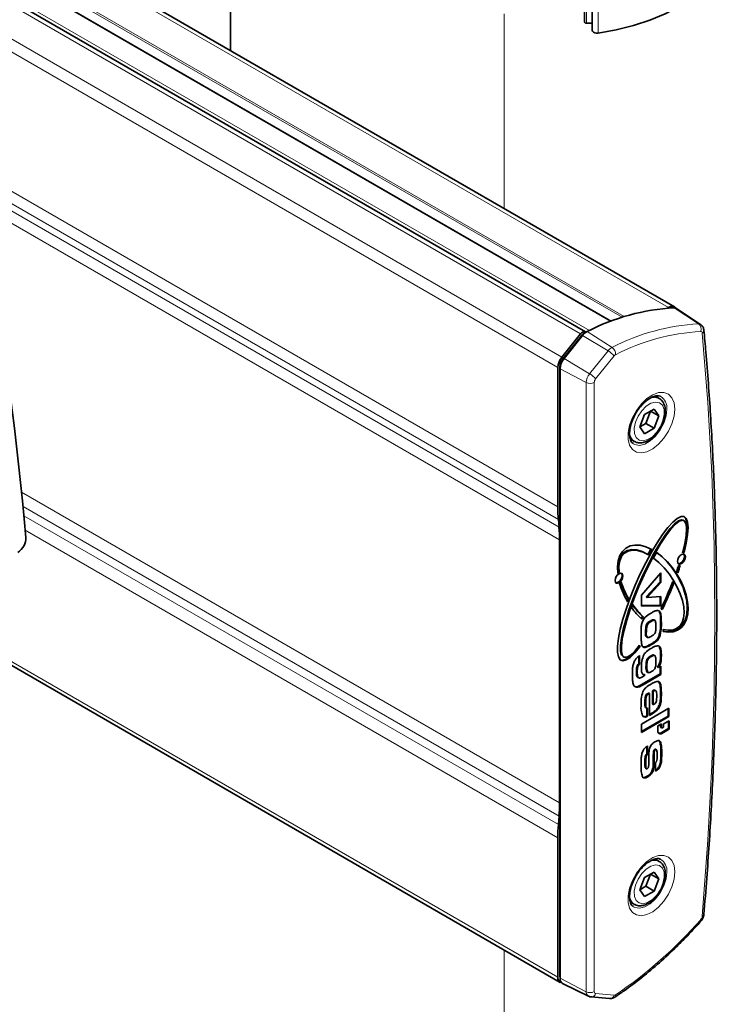
# Model space of a CAD drawing. Units: millimetres. Extents: x 150 to 1997, y 139 to 2800.
# Drawn here: x 877 to 999, y 1591 to 1760 of the extents above; entities that cross this region are included whole.
import ezdxf

# ---------------------------------------------------------------- set-up
doc = ezdxf.new("R2010")
doc.units = ezdxf.units.MM
doc.header["$LTSCALE"] = 10
doc.linetypes.add('SLD-Phantom', pattern=[12.7, 6.35, -1.27, 1.27, -1.27, 1.27, -1.27])
doc.linetypes.add('SLD-Solid', pattern=[0])

msp = doc.modelspace()

# ---------------------------------------------------------------- linework, layer by layer
at = {"color": 7, "linetype": 'SLD-Solid', "lineweight": 35}
for p, q in [((912.88, 2069.97), (912.88, 1755.02)), ((974.98, 2043.58), (974.98, 1758.49)), ((973.7, 2042.29), (973.7, 1759.88)), ((989.12, 1711.01), (845.52, 1793.91)), ((850.67, 1782.19), (978.22, 1708.56)), ((973.84, 1706.73), (851.05, 1777.62)), ((974.99, 1758.45), (975.03, 1758.35)), ((988.12, 1710.91), (987.93, 1710.8)), ((993.61, 1708.01), (989.5, 1710.75)), ((994.18, 1707), (994.18, 1707.03)), ((972.99, 1706.37), (969.81, 1702.41)), ((969.99, 1702.14), (973.15, 1706.07)), ((970.17, 1702.18), (973.33, 1706.11)), ((973.76, 1706.59), (973.97, 1706.69)), ((969.1, 1700.59), (969.1, 1676.67)), ((969.46, 1596.21), (969.46, 1700.77)), ((969.47, 1595.81), (969.47, 1700.38)), ((986.5, 1695.28), (985.8, 1695.69)), ((985.62, 1693.46), (983.99, 1692.53)), ((986.43, 1692.29), (985.62, 1693.46)), ((983.99, 1692.53), (983.17, 1690.42)), ((984.2, 1691.01), (985.02, 1693.11)), ((985.02, 1693.11), (985.01, 1693.11)), ((985.02, 1693.11), (986.43, 1692.29)), ((985.61, 1690.19), (986.43, 1692.29)), ((983.17, 1690.42), (984.2, 1691.01)), ((983.17, 1690.42), (983.98, 1689.25)), ((983.98, 1689.25), (985.61, 1690.19)), ((984.2, 1691.01), (985.61, 1690.19)), ((981.55, 1688.33), (982.25, 1687.92)), ((969.3, 1673.19), (969.19, 1674.5)), ((990.77, 1674.32), (990.59, 1674.42)), ((969.38, 1625.88), (969.38, 1671.02)), ((984.66, 1668.46), (984.48, 1668.57)), ((990.63, 1668.93), (990.77, 1668.84)), ((979.48, 1665.54), (979.62, 1665.46)), ((986.8, 1665.36), (983.46, 1661.53)), ((986.66, 1663.8), (986.66, 1665.2)), ((986.8, 1663.72), (986.8, 1665.36)), ((984.29, 1661.23), (986.66, 1663.8)), ((984.43, 1661.15), (986.8, 1663.72)), ((986.66, 1663.8), (986.8, 1663.72)), ((988.88, 1663.67), (988.8, 1663.8)), ((988.88, 1663.67), (989.02, 1663.59)), ((983.46, 1661.53), (983.46, 1659.66)), ((986.8, 1661.33), (984.43, 1661.15)), ((986.66, 1659.77), (986.66, 1661.32)), ((986.8, 1659.69), (986.8, 1661.33)), ((981.13, 1661.01), (981.28, 1660.93)), ((983.46, 1659.74), (986.66, 1659.77)), ((983.46, 1659.66), (986.8, 1659.69)), ((984.29, 1661.23), (984.43, 1661.15)), ((986.66, 1659.77), (986.8, 1659.69)), ((863.37, 1656.35), (969.52, 1595.07)), ((983.64, 1657.86), (983.79, 1657.78)), ((984.28, 1656.39), (984.42, 1656.31)), ((985.79, 1657.19), (985.61, 1657.29)), ((983.1, 1652.91), (983.14, 1652.88)), ((984.33, 1654.37), (984.51, 1654.27)), ((986.42, 1654.42), (986.56, 1654.34)), ((983.05, 1652.75), (983.19, 1652.67)), ((983.13, 1649.69), (983.13, 1651.16)), ((983.63, 1652.7), (983.95, 1652.64)), ((983.95, 1652.64), (984.09, 1652.56)), ((985.78, 1651.15), (985.6, 1651.26)), ((980.27, 1651.01), (980.45, 1650.91)), ((982.95, 1649.74), (982.99, 1649.77)), ((982.95, 1649.74), (983.09, 1649.66)), ((982.99, 1649.77), (982.99, 1651.04)), ((982.99, 1649.77), (983.13, 1649.69)), ((983.09, 1649.66), (983.13, 1649.69)), ((984.32, 1650.28), (984.46, 1650.2)), ((985.02, 1651.08), (985.16, 1651)), ((983.6, 1646.25), (986.66, 1648.01)), ((983.74, 1646.17), (986.8, 1647.93)), ((984.05, 1647.78), (983.74, 1647.6)), ((983.91, 1647.92), (984.05, 1647.84)), ((984.05, 1647.84), (984.05, 1647.78)), ((984.39, 1648.37), (984.45, 1648.35)), ((984.39, 1648.37), (984.54, 1648.29)), ((984.42, 1648.34), (984.6, 1648.24)), ((986.2, 1649.19), (986.34, 1649.1)), ((986.8, 1649.37), (986.34, 1649.1)), ((986.66, 1648.01), (986.66, 1649.29)), ((986.66, 1648.01), (986.8, 1647.93)), ((986.8, 1647.93), (986.8, 1649.37)), ((982.83, 1647.41), (982.98, 1647.32)), ((986.62, 1646.28), (986.43, 1646.67)), ((986.62, 1646.28), (986.76, 1646.2)), ((982.33, 1645.85), (982.65, 1645.82)), ((982.65, 1645.82), (982.79, 1645.74)), ((984.69, 1644.76), (984.84, 1644.68)), ((984.84, 1644.68), (984.84, 1640.9)), ((985.35, 1645.14), (985.35, 1642.81)), ((985.35, 1645.14), (985.49, 1645.06)), ((985.49, 1645.06), (985.49, 1642.72)), ((985.92, 1645.13), (985.75, 1645.23)), ((984.17, 1644.27), (984.31, 1644.19)), ((985.35, 1642.81), (985.49, 1642.72)), ((986.67, 1643.34), (986.81, 1643.26)), ((988.18, 1642.15), (983.46, 1639.42)), ((984.17, 1642.24), (984.31, 1642.16)), ((984.37, 1640.82), (984.37, 1642.15)), ((984.51, 1640.74), (984.51, 1642.18)), ((988.03, 1640.79), (988.03, 1642.06)), ((988.18, 1640.71), (988.18, 1642.15)), ((983.46, 1638.15), (988.03, 1640.79)), ((983.46, 1637.99), (988.18, 1640.71)), ((983.46, 1639.42), (983.46, 1637.99)), ((984.37, 1640.82), (984.51, 1640.74)), ((986.87, 1639.44), (986.29, 1639.1)), ((986.73, 1638.96), (986.73, 1639.35)), ((986.87, 1638.87), (986.87, 1639.44)), ((988.22, 1639.99), (987.25, 1639.44)), ((987.25, 1639.44), (987.25, 1638.87)), ((988.03, 1640.79), (988.18, 1640.71)), ((988.08, 1638.74), (988.08, 1639.91)), ((988.22, 1638.66), (988.22, 1639.99)), ((986.29, 1639.1), (986.29, 1638.21)), ((986.78, 1638.83), (986.93, 1638.75)), ((986.82, 1637.9), (987.98, 1638.57)), ((986.97, 1637.82), (988.12, 1638.49)), ((987.25, 1638.87), (987.06, 1638.76)), ((986.62, 1636.39), (986.44, 1636.6)), ((986.62, 1636.39), (986.76, 1636.31)), ((984.37, 1634.27), (984.37, 1635.55)), ((984.37, 1634.27), (984.51, 1634.19)), ((984.51, 1634.19), (984.51, 1635.66)), ((985.51, 1634.6), (985.65, 1634.51)), ((985.73, 1635.07), (985.87, 1634.99)), ((986.02, 1634.99), (985.84, 1635.1)), ((985.88, 1632.8), (985.88, 1631.32)), ((984.17, 1631.83), (984.34, 1631.73)), ((985.24, 1631.3), (985.38, 1631.21)), ((986.48, 1632.14), (986.62, 1632.06)), ((984.43, 1630.46), (984.57, 1630.38)), ((969.19, 1622.17), (969.3, 1623.61)), ((969.1, 1619.9), (969.1, 1595.98)), ((986.5, 1615.83), (985.8, 1616.24)), ((985.62, 1614.01), (983.99, 1613.08)), ((986.43, 1612.84), (985.62, 1614.01)), ((983.99, 1613.08), (983.17, 1610.97)), ((984.2, 1611.56), (985.02, 1613.66)), ((985.02, 1613.66), (985.01, 1613.67)), ((985.02, 1613.66), (986.43, 1612.84)), ((985.61, 1610.74), (986.43, 1612.84)), ((983.17, 1610.97), (984.2, 1611.56)), ((983.17, 1610.97), (983.98, 1609.8)), ((983.98, 1609.8), (985.61, 1610.74)), ((984.2, 1611.56), (985.61, 1610.74)), ((981.55, 1608.88), (982.25, 1608.47)), ((969.92, 1594.88), (974.35, 1592.69)), ((974.79, 1592.57), (977.95, 1592.29))]:
    msp.add_line(p, q, dxfattribs=at)
at = {"color": 8, "linetype": 'SLD-Solid', "lineweight": 18}
for p, q in [((974.99, 2043.58), (974.99, 1758.45)), ((975.03, 2043.62), (975.03, 1758.35)), ((976.01, 2044.6), (976.01, 1758)), ((974.01, 2042.6), (974.01, 1759.71)), ((988.12, 1710.91), (844.93, 1793.57)), ((850.24, 1784.55), (980.51, 1709.35)), ((980.15, 1709.23), (850.42, 1784.12)), ((850.66, 1782.27), (978.29, 1708.59)), ((851, 1778.27), (974.52, 1706.97)), ((972.99, 1706.37), (851.13, 1776.72)), ((851.62, 1770.64), (969.81, 1702.41)), ((969.1, 1700.59), (851.8, 1768.31)), ((853.56, 1743.37), (969.1, 1676.67)), ((969.19, 1674.5), (853.69, 1741.18)), ((853.77, 1739.88), (969.3, 1673.19)), ((969.38, 1671.02), (853.91, 1737.68)), ((993.25, 1708.1), (989.07, 1710.86)), ((973.26, 1706.01), (973.15, 1706.07)), ((977.72, 1703.48), (973.33, 1706.11)), ((973.79, 1706.57), (973.76, 1706.59)), ((974.13, 1706.78), (978.4, 1704.04)), ((970.1, 1702.08), (969.99, 1702.14)), ((970.17, 1702.18), (974.56, 1699.55)), ((974.56, 1699.55), (977.72, 1703.48)), ((978.75, 1702.59), (975.59, 1698.66)), ((969.51, 1700.74), (969.46, 1700.77)), ((973.98, 1698.04), (969.47, 1700.38)), ((973.98, 1593.47), (973.98, 1698.04)), ((975.35, 1698.06), (975.35, 1593.49)), ((969.38, 1625.88), (877.02, 1679.2)), ((877.27, 1676.74), (969.3, 1623.61)), ((969.19, 1622.17), (877.42, 1675.15)), ((877.65, 1672.7), (969.1, 1619.9)), ((969.1, 1595.98), (863.37, 1657.02)), ((984.97, 1657.1), (985.11, 1657.02)), ((986.72, 1656.82), (986.87, 1656.74)), ((984.17, 1655.34), (984.31, 1655.26)), ((985.05, 1653.14), (985.19, 1653.06)), ((986.72, 1651.14), (986.87, 1651.05)), ((982.6, 1648.48), (982.74, 1648.4)), ((984.24, 1649.36), (984.38, 1649.28)), ((983.6, 1646.25), (983.74, 1646.17)), ((986.72, 1644.74), (986.87, 1644.65)), ((984.04, 1643.22), (984.18, 1643.14)), ((985.03, 1641.17), (985.17, 1641.09)), ((986.73, 1638.96), (986.87, 1638.87)), ((986.82, 1637.9), (986.97, 1637.82)), ((987.98, 1638.57), (988.12, 1638.49)), ((988.08, 1638.74), (988.22, 1638.66)), ((986.79, 1634.45), (986.93, 1634.37)), ((984.04, 1632.88), (984.18, 1632.8)), ((985.48, 1632.61), (985.62, 1632.53)), ((969.47, 1596.2), (969.46, 1596.21)), ((969.47, 1595.81), (973.98, 1593.47)), ((975.59, 1593.16), (978.75, 1592.87))]:
    msp.add_line(p, q, dxfattribs=at)
at = {"color": 7, "linetype": 'SLD-Phantom', "lineweight": 18}
for p, q in [((959.87, 1727.89), (959.87, 1761.33)), ((959.87, 1571), (959.87, 1600.63))]:
    msp.add_line(p, q, dxfattribs=at)
at = {"color": 7, "linetype": 'SLD-Solid', "lineweight": 35, "flags": 128}
for points in [[(976.01, 1758), (979.11, 1758.55), (982.09, 1759.29), (984.91, 1760.22), (987.54, 1761.31), (989.95, 1762.57), (992.12, 1763.96), (994.01, 1765.49), (995.6, 1767.12), (996.88, 1768.84), (997.83, 1770.63), (998.44, 1772.47), (998.7, 1774.34), (998.71, 1774.8)], [(973.7, 1759.88), (973.7, 1759.86), (973.72, 1759.81), (973.77, 1759.77), (973.84, 1759.73), (973.92, 1759.71), (974.01, 1759.71)], [(974.01, 1759.71), (974.57, 1759.72), (974.98, 1759.74)], [(974.98, 1758.49), (974.98, 1758.49), (974.99, 1758.45)], [(993.61, 1708.01), (993.62, 1708.01), (993.66, 1707.97)], [(973.92, 1706.67), (973.84, 1706.73), (973.7, 1706.78), (973.53, 1706.76), (973.34, 1706.68), (973.16, 1706.55), (972.99, 1706.37)], [(877.76, 1671.46), (877.47, 1674.61), (877.17, 1677.75), (876.84, 1680.88), (876.5, 1684), (876.15, 1687.1), (875.78, 1690.2), (875.39, 1693.28), (874.98, 1696.35)], [(990.77, 1668.84), (991.15, 1670.48), (991.38, 1671.92), (991.46, 1673.12), (991.38, 1674.05), (991.15, 1674.68), (990.77, 1675.01), (990.25, 1675.01), (989.6, 1674.7), (988.85, 1674.08), (988, 1673.16), (987.09, 1671.97), (986.14, 1670.54), (985.16, 1668.91), (984.2, 1667.11), (983.26, 1665.21), (982.38, 1663.23), (981.57, 1661.24), (980.87, 1659.29), (980.28, 1657.42), (979.82, 1655.69), (979.5, 1654.14), (979.34, 1652.81), (979.34, 1651.73), (979.49, 1650.94), (979.79, 1650.44), (980.24, 1650.26), (980.82, 1650.41), (981.51, 1650.86), (982.31, 1651.62), (983.19, 1652.67)], [(990.63, 1668.93), (991.01, 1670.57), (991.24, 1672), (991.32, 1673.2), (991.24, 1674.13), (991.01, 1674.76), (990.73, 1675.04)], [(980.29, 1651), (980.04, 1651.28), (979.87, 1651.93), (979.86, 1652.89), (980.01, 1654.13), (980.32, 1655.62), (980.78, 1657.32), (981.37, 1659.17), (982.08, 1661.12), (982.89, 1663.12), (983.77, 1665.1), (984.7, 1667.02), (985.65, 1668.81), (986.6, 1670.43), (987.51, 1671.82), (988.37, 1672.95), (989.14, 1673.78), (989.8, 1674.3), (990.33, 1674.47), (990.61, 1674.41)], [(983.13, 1652.95), (982.31, 1651.95), (981.59, 1651.26), (980.98, 1650.9), (980.51, 1650.88), (980.18, 1651.2), (980.01, 1651.85), (980, 1652.81), (980.15, 1654.05), (980.46, 1655.54), (980.92, 1657.23), (981.51, 1659.08), (982.22, 1661.04), (983.03, 1663.03), (983.91, 1665.02), (984.84, 1666.94), (985.79, 1668.73), (986.74, 1670.35), (987.65, 1671.74), (988.51, 1672.87), (989.28, 1673.7), (989.94, 1674.22), (990.48, 1674.39), (990.87, 1674.23), (991.12, 1673.73), (991.2, 1672.92), (991.12, 1671.8), (990.88, 1670.42), (990.49, 1668.81)], [(985.24, 1669.39), (984.23, 1669.84), (983.26, 1670.09), (982.34, 1670.14), (981.51, 1669.98), (980.79, 1669.61), (980.2, 1669.05), (979.75, 1668.32), (979.45, 1667.43), (979.33, 1666.4), (979.37, 1665.27)], [(979.48, 1665.54), (979.45, 1666.59), (979.59, 1667.5), (979.91, 1668.26), (980.39, 1668.83), (981.02, 1669.2), (981.78, 1669.35), (982.64, 1669.29), (983.58, 1669.01), (984.56, 1668.52)], [(979.62, 1665.46), (979.59, 1666.5), (979.73, 1667.42), (980.05, 1668.17), (980.53, 1668.75), (981.16, 1669.11), (981.92, 1669.27), (982.78, 1669.21), (983.72, 1668.92), (984.7, 1668.44)], [(987.17, 1655.34), (987.93, 1655.25), (988.77, 1655.32), (989.51, 1655.58), (990.15, 1656.03), (990.66, 1656.65), (991.03, 1657.43), (991.25, 1658.34), (991.32, 1659.37), (991.23, 1660.48), (990.98, 1661.65), (990.59, 1662.85), (990.06, 1664.05), (989.41, 1665.22), (988.65, 1666.31), (987.8, 1667.32), (986.88, 1668.21), (986.06, 1668.86)], [(987.17, 1655.29), (988.07, 1655.17), (988.91, 1655.24), (989.66, 1655.5), (990.29, 1655.95), (990.8, 1656.57), (991.17, 1657.35), (991.39, 1658.26), (991.46, 1659.29), (991.37, 1660.4), (991.13, 1661.57), (990.73, 1662.77), (990.2, 1663.97), (989.55, 1665.13), (988.79, 1666.23), (987.94, 1667.24), (987.02, 1668.13), (986.07, 1668.88)], [(990.94, 1667.79), (990.99, 1668.12), (990.94, 1668.39), (990.79, 1668.56), (990.57, 1668.6), (990.31, 1668.51), (990.05, 1668.3), (989.83, 1668), (989.69, 1667.67), (989.64, 1667.34), (989.69, 1667.07), (989.83, 1666.9), (990.05, 1666.86), (990.31, 1666.95), (990.57, 1667.16), (990.79, 1667.45), (990.94, 1667.79)], [(989.77, 1666.95), (989.91, 1666.94), (990.17, 1667.03), (990.43, 1667.24), (990.65, 1667.53), (990.8, 1667.87), (990.85, 1668.2)], [(990.85, 1668.2), (990.8, 1668.47), (990.71, 1668.59)], [(985.51, 1667.9), (986.46, 1667.12), (987.36, 1666.21), (988.2, 1665.19), (988.96, 1664.08), (989.6, 1662.93), (990.12, 1661.76), (990.5, 1660.61), (990.73, 1659.51), (990.79, 1658.5), (990.7, 1657.6), (990.45, 1656.83), (990.04, 1656.22), (989.5, 1655.79), (988.83, 1655.55), (988.06, 1655.51), (987.2, 1655.66)], [(980.22, 1664.5), (980.27, 1664.83), (980.22, 1665.1), (980.08, 1665.27), (979.86, 1665.31), (979.6, 1665.22), (979.34, 1665.01), (979.12, 1664.72), (978.97, 1664.38), (978.92, 1664.05), (978.97, 1663.78), (979.12, 1663.61), (979.34, 1663.57), (979.6, 1663.66), (979.86, 1663.87), (980.08, 1664.16), (980.22, 1664.5)], [(979.06, 1663.66), (979.2, 1663.65), (979.46, 1663.74), (979.72, 1663.95), (979.94, 1664.25), (980.08, 1664.58), (980.13, 1664.91)], [(980.13, 1664.91), (980.08, 1665.18), (980, 1665.3)], [(989.5, 1665.68), (989.6, 1665.53), (989.69, 1665.39)], [(989.02, 1663.59), (988.93, 1663.74), (988.84, 1663.9)], [(980.94, 1660.5), (981.04, 1660.75), (981.13, 1661.01)], [(981.09, 1660.42), (981.18, 1660.67), (981.28, 1660.93)], [(981.94, 1659.91), (981.85, 1659.65), (981.76, 1659.4)], [(979.78, 1650.43), (980.09, 1650.35), (980.67, 1650.49), (981.37, 1650.94), (982.17, 1651.71), (983.05, 1652.75)], [(986.73, 1638.96), (986.73, 1638.91), (986.74, 1638.88), (986.76, 1638.85), (986.78, 1638.83), (986.78, 1638.83)], [(969.47, 1595.99), (969.46, 1596.05), (969.46, 1596.21)], [(974.35, 1592.69), (974.32, 1592.71), (974.24, 1592.77)], [(974.79, 1592.57), (974.85, 1592.57), (974.96, 1592.58)], [(977.95, 1592.29), (978.02, 1592.28), (978.12, 1592.3)]]:
    msp.add_lwpolyline(points, dxfattribs=at)
at = {"color": 8, "linetype": 'SLD-Solid', "lineweight": 18, "flags": 128}
for points in [[(993.89, 1606.42), (994.85, 1619.46), (995.53, 1632.36), (995.95, 1645.13), (996.08, 1657.74), (995.95, 1670.19), (995.53, 1682.48), (994.85, 1694.6), (993.89, 1706.53)], [(989.06, 1694.56), (989.18, 1693.48), (989.06, 1692.25), (988.68, 1690.95), (988.09, 1689.66), (987.31, 1688.47), (986.4, 1687.45), (985.41, 1686.66), (984.4, 1686.15), (983.44, 1685.95), (982.58, 1686.09), (981.89, 1686.54), (981.41, 1687.28), (981.15, 1688.26), (981.15, 1689.43), (981.41, 1690.7), (981.89, 1692.01), (982.58, 1693.26), (983.44, 1694.37), (984.4, 1695.29), (985.41, 1695.94), (986.4, 1696.3), (987.31, 1696.33), (988.09, 1696.04), (988.68, 1695.43), (989.06, 1694.56)], [(982.06, 1687.51), (982.31, 1687.38), (983.1, 1687.25), (984.01, 1687.47), (984.96, 1688.01), (985.86, 1688.85), (986.66, 1689.9), (987.28, 1691.08), (987.67, 1692.3), (987.81, 1693.46)], [(985.33, 1688.74), (986.08, 1689.51), (986.71, 1690.46), (987.15, 1691.49), (987.37, 1692.52), (987.33, 1693.43), (987.04, 1694.13), (986.53, 1694.57), (985.86, 1694.69), (985.08, 1694.48), (984.27, 1693.97), (983.52, 1693.2), (982.89, 1692.26), (982.45, 1691.22), (982.23, 1690.2), (982.27, 1689.29), (982.56, 1688.58), (983.07, 1688.15), (983.74, 1688.03), (984.52, 1688.23), (985.33, 1688.74)], [(989.06, 1615.12), (989.18, 1614.03), (989.06, 1612.8), (988.68, 1611.5), (988.09, 1610.21), (987.31, 1609.02), (986.4, 1608), (985.41, 1607.21), (984.4, 1606.7), (983.44, 1606.5), (982.58, 1606.64), (981.89, 1607.09), (981.41, 1607.83), (981.15, 1608.81), (981.15, 1609.98), (981.41, 1611.25), (981.89, 1612.56), (982.58, 1613.81), (983.44, 1614.92), (984.4, 1615.84), (985.41, 1616.49), (986.4, 1616.85), (987.31, 1616.88), (988.09, 1616.59), (988.68, 1615.98), (989.06, 1615.12)], [(982.06, 1608.06), (982.31, 1607.93), (983.1, 1607.8), (984.01, 1608.02), (984.96, 1608.57), (985.86, 1609.4), (986.66, 1610.45), (987.28, 1611.63), (987.67, 1612.85), (987.81, 1614.01)], [(985.33, 1609.3), (986.08, 1610.06), (986.71, 1611.01), (987.15, 1612.04), (987.37, 1613.07), (987.33, 1613.98), (987.04, 1614.68), (986.53, 1615.12), (985.86, 1615.24), (985.08, 1615.03), (984.27, 1614.52), (983.52, 1613.76), (982.89, 1612.81), (982.45, 1611.77), (982.23, 1610.75), (982.27, 1609.84), (982.56, 1609.14), (983.07, 1608.7), (983.74, 1608.58), (984.52, 1608.78), (985.33, 1609.3)], [(993.66, 1605.57), (993.67, 1605.59), (993.68, 1605.65), (993.67, 1605.73), (993.62, 1605.83)]]:
    msp.add_lwpolyline(points, dxfattribs=at)
at = {"color": 7, "linetype": 'SLD-Solid', "lineweight": 35}
for centre, radius, start, end in [((975.77, 1758.89), 0.918, 216.0425, 284.6883), ((991.15, 1673.89), 37.03, 93.2187, 117.3503), ((988.68, 1710.22), 0.889, 43.5813, 128.9122), ((989.11, 1710.15), 0.717, 57.0468, 93.0148), ((974.63, 1704.93), 1.87, 117.7866, 142.3551), ((975.28, 1704.61), 2.46, 117.7773, 142.3583), ((972.17, 1700.45), 3.07, 140.2282, 177.3601), ((971.76, 1700.67), 2.3, 140.2271, 177.3609), ((972.5, 1700.24), 3.03, 140.2283, 177.3605), ((995.48, 1676.64), 26.38, 179.9452, 184.6581), ((943, 1671.04), 26.38, 359.9453, 4.6577), ((874.74, 1671.41), 3.02, 302.2669, 0.9606), ((1028.73, 1644.54), 50.26, 150.2608, 151.5041), ((1028.77, 1644.52), 50.14, 150.2608, 151.5071), ((1023.45, 1647.21), 43.21, 149.8989, 151.3886), ((990.7, 1668.23), 0.616, 83.5223, 109.5558), ((990.56, 1668.41), 0.521, 82.4827, 93.7931), ((940.38, 1683.04), 52.1, 340.5288, 341.621), ((942.9, 1682), 49.5, 340.4849, 342.0147), ((942.92, 1681.96), 49.62, 340.4874, 342.0134), ((989.93, 1667.19), 0.588, 259.8608, 288.7585), ((980.05, 1664.49), 1.19, 118.595, 126.185), ((980.29, 1664.26), 1.37, 119.0988, 132.3706), ((978.72, 1664.85), 1.67, 306.7381, 319.4153), ((992.48, 1667.3), 13.32, 196.5266, 211.139), ((992.62, 1667.94), 13.41, 198.5313, 211.1103), ((992.67, 1667.81), 13.31, 197.6785, 211.1351), ((928.88, 1687.34), 64.38, 334.1364, 338.6478), ((933.02, 1685.67), 60.04, 333.7696, 338.5051), ((933.15, 1685.6), 60.05, 333.7701, 338.5043), ((993.56, 1668.31), 14.41, 216.0552, 226.5095), ((993.73, 1668.26), 14.44, 215.303, 226.505), ((992.63, 1667.2), 13.39, 215.6693, 227.0586), ((986.45, 1658.67), 0.68, 34.071, 58.1477), ((986.05, 1655.83), 3.15, 139.9134, 147.6757), ((986.2, 1655.75), 3.15, 139.9172, 148.3638), ((970.33, 1657.14), 16.94, 353.7485, 355.0138), ((984.09, 1653.09), 1.09, 194.3717, 197.936), ((994.91, 1655.16), 11.99, 190.6082, 190.9333), ((984.32, 1653.03), 1.19, 187.1755, 197.7284), ((986.7, 1638.14), 0.417, 170.7871, 309.202), ((986.53, 1638.33), 0.516, 257.7647, 304.4953), ((986.99, 1638.85), 0.119, 170.7778, 309.2155), ((987.87, 1638.75), 0.21, 302.6, 357.4067), ((988.01, 1638.66), 0.21, 302.6127, 357.3864), ((939.16, 1625.91), 30.22, 355.6483, 359.9526), ((999.32, 1619.88), 30.22, 175.648, 179.9526), ((969.98, 1595.84), 0.885, 170.8882, 257.0082), ((970.39, 1595.68), 0.93, 172.2959, 239.2663)]:
    msp.add_arc(centre, radius, start, end, dxfattribs=at)
at = {"color": 8, "linetype": 'SLD-Solid', "lineweight": 18}
for centre, radius, start, end in [((995.32, 1671.33), 36.84, 93.2177, 117.3509), ((992.54, 1707.2), 1.16, 340.1181, 51.6139), ((993.29, 1707.5), 0.601, 57.0342, 93.0402), ((993.61, 1707.02), 0.566, 299.105, 358.0728), ((995.66, 1670.64), 36.22, 93.2176, 117.3511), ((993.62, 1706.54), 0.266, 357.3206, 89.6291), ((979.36, 1702.22), 2.07, 117.7828, 142.3548), ((977.56, 1702.85), 1.46, 358.4944, 54.8232), ((975.78, 1700.2), 3.81, 38.7577, 59.2582), ((979.4, 1702.09), 0.82, 117.7788, 142.3521), ((976.52, 1697.92), 2.54, 140.227, 177.361), ((972.62, 1696.27), 3.81, 38.7583, 59.2572), ((976.36, 1698.01), 1.01, 140.2307, 177.357), ((974.64, 1699.43), 1.55, 244.4613, 297.2706), ((985.64, 1693.44), 2.03, 65.3957, 117.9741), ((985.53, 1693.72), 2.29, 353.5146, 57.9805), ((983.31, 1689.52), 1.91, 184.883, 236.5592), ((985.64, 1613.99), 2.03, 65.3957, 117.9741), ((985.53, 1614.27), 2.29, 353.5156, 57.9794), ((983.31, 1610.07), 1.91, 184.883, 236.5592), ((936.17, 1656.3), 76.48, 304.0761, 318.7032), ((992.84, 1606.54), 1.05, 317.8988, 353.3985), ((993.75, 1606.83), 0.432, 288.0597, 348.5719), ((974.86, 1593.4), 0.881, 175.3175, 225.3483), ((974.64, 1594.86), 1.55, 244.4696, 297.2623), ((974.76, 1593.42), 0.87, 283.3468, 342.1807), ((975.64, 1593.44), 0.289, 170.7443, 259.4579), ((977.92, 1593.14), 0.87, 283.567, 342.18), ((978.76, 1593.3), 0.429, 268.3666, 306.4397), ((978.57, 1592.88), 0.452, 310.0138, 10.1029)]:
    msp.add_arc(centre, radius, start, end, dxfattribs=at)
at = {"color": 7, "linetype": 'SLD-Solid', "lineweight": 35}
for points, knots in [([(994.18, 1707), (994.17, 1707.09), (994.14, 1707.28), (994.04, 1707.54), (993.88, 1707.78), (993.73, 1707.91), (993.66, 1707.97)], [0, 0, 0, 0, 0.243262, 0.493778, 0.74692, 1, 1, 1, 1]), ([(994.18, 1606.74), (994.34, 1608.81), (994.83, 1614.79), (995.46, 1624.63), (996, 1636.25), (996.32, 1647.74), (996.41, 1659.12), (996.28, 1670.36), (995.93, 1681.47), (995.35, 1692.44), (994.73, 1700.94), (994.29, 1705.78), (994.18, 1707.03)], [0, 0, 0, 0, 0.062068, 0.179067, 0.29484, 0.409363, 0.522622, 0.634599, 0.745282, 0.854659, 0.962722, 1, 1, 1, 1]), ([(982.07, 1687.54), (981.99, 1687.59), (981.77, 1687.73), (981.56, 1688.18), (981.4, 1688.85), (981.41, 1689.74), (981.61, 1690.76), (981.99, 1691.84), (982.55, 1692.91), (983.24, 1693.88), (984.01, 1694.69), (984.8, 1695.29), (985.54, 1695.66), (986.15, 1695.78), (986.57, 1695.77), (986.71, 1695.66), (986.74, 1695.64)], [0, 0, 0, 0, 0.023679, 0.069389, 0.129702, 0.210888, 0.305478, 0.410033, 0.519693, 0.628704, 0.731057, 0.82133, 0.89536, 0.951364, 0.992048, 1, 1, 1, 1]), ([(982.27, 1687.94), (982.32, 1687.9), (982.56, 1687.72), (983.16, 1687.64), (983.97, 1687.74), (984.81, 1688.14), (985.54, 1688.71), (986.09, 1689.32), (986.6, 1690.01), (987.07, 1690.86), (987.44, 1691.91), (987.59, 1692.96), (987.51, 1693.93), (987.17, 1694.69), (986.8, 1695.15), (986.52, 1695.25), (986.48, 1695.27)], [0, 0, 0, 0, 0.014409, 0.083112, 0.154626, 0.236504, 0.330574, 0.403445, 0.458165, 0.562491, 0.664486, 0.76046, 0.849091, 0.921052, 0.986849, 1, 1, 1, 1]), ([(985.24, 1658.53), (984.93, 1658.35), (984.48, 1658.09), (983.97, 1657.63), (983.81, 1657.35), (983.72, 1657.21)], [0, 0, 0, 0, 0.527051, 0.75516, 1, 1, 1, 1]), ([(986.25, 1658.93), (986.06, 1658.89), (985.7, 1658.81), (985.39, 1658.62), (985.24, 1658.53)], [0, 0, 0, 0, 0.527733, 1, 1, 1, 1]), ([(986.87, 1656.74), (986.86, 1657.23), (986.85, 1657.88), (986.7, 1658.76), (986.39, 1658.88), (986.25, 1658.93)], [0, 0, 0, 0, 0.616365, 0.8255307, 1, 1, 1, 1]), ([(986.72, 1656.82), (986.75, 1657.33), (986.78, 1658.02), (986.54, 1658.65), (986.48, 1658.81)], [0, 0, 0, 0, 0.746636, 1, 1, 1, 1]), ([(983.72, 1657.21), (983.63, 1656.97), (983.45, 1656.51), (983.4, 1655.66), (983.4, 1655.08), (983.39, 1654.73)], [0, 0, 0, 0, 0.305644, 0.583214, 1, 1, 1, 1]), ([(984.28, 1656.39), (984.24, 1656.19), (984.17, 1655.85), (984.17, 1655.49), (984.17, 1655.34)], [0, 0, 0, 0, 0.576896, 1, 1, 1, 1]), ([(984.97, 1657.1), (984.81, 1657.01), (984.59, 1656.88), (984.37, 1656.62), (984.31, 1656.47), (984.28, 1656.39)], [0, 0, 0, 0, 0.526396, 0.760888, 1, 1, 1, 1]), ([(984.42, 1656.31), (984.38, 1656.11), (984.31, 1655.76), (984.31, 1655.41), (984.31, 1655.26)], [0, 0, 0, 0, 0.576897, 1, 1, 1, 1]), ([(985.11, 1657.02), (984.95, 1656.93), (984.73, 1656.8), (984.51, 1656.54), (984.45, 1656.39), (984.42, 1656.31)], [0, 0, 0, 0, 0.5263606, 0.7608466, 1, 1, 1, 1]), ([(985.62, 1657.26), (985.6, 1657.28), (985.52, 1657.35), (985.26, 1657.25), (985.08, 1657.16), (984.97, 1657.1)], [0, 0, 0, 0, 0.104712, 0.418925, 1, 1, 1, 1]), ([(985.85, 1657.11), (985.8, 1657.16), (985.7, 1657.27), (985.4, 1657.18), (985.22, 1657.08), (985.11, 1657.02)], [0, 0, 0, 0, 0.232288, 0.501726, 1, 1, 1, 1]), ([(985.95, 1656.2), (985.95, 1656.38), (985.95, 1656.69), (985.88, 1656.99), (985.85, 1657.11)], [0, 0, 0, 0, 0.583786, 1, 1, 1, 1]), ([(985.85, 1655.2), (985.88, 1655.39), (985.95, 1655.72), (985.95, 1656.06), (985.95, 1656.2)], [0, 0, 0, 0, 0.576616, 1, 1, 1, 1]), ([(986.42, 1654.42), (986.54, 1654.88), (986.74, 1655.67), (986.73, 1656.48), (986.72, 1656.82)], [0, 0, 0, 0, 0.580812, 1, 1, 1, 1]), ([(986.56, 1654.34), (986.68, 1654.8), (986.88, 1655.59), (986.87, 1656.4), (986.87, 1656.74)], [0, 0, 0, 0, 0.5807872, 1, 1, 1, 1]), ([(983.39, 1654.73), (983.39, 1654.41), (983.39, 1653.85), (983.47, 1653.29), (983.5, 1653.06)], [0, 0, 0, 0, 0.573028, 1, 1, 1, 1]), ([(984.17, 1655.34), (984.12, 1655), (984.06, 1654.62), (984.33, 1654.4), (984.36, 1654.38)], [0, 0, 0, 0, 0.884315, 1, 1, 1, 1]), ([(984.31, 1655.26), (984.27, 1654.94), (984.23, 1654.57), (984.53, 1654.22), (984.83, 1654.29), (985.01, 1654.39), (985.14, 1654.46)], [0, 0, 0, 0, 0.523984, 0.623323, 0.734701, 1, 1, 1, 1]), ([(985.14, 1654.46), (985.3, 1654.56), (985.53, 1654.69), (985.76, 1654.97), (985.82, 1655.12), (985.85, 1655.2)], [0, 0, 0, 0, 0.527569, 0.762306, 1, 1, 1, 1]), ([(983.5, 1653.06), (983.56, 1652.88), (983.65, 1652.58), (983.96, 1652.56), (984.09, 1652.56)], [0, 0, 0, 0, 0.574968, 1, 1, 1, 1]), ([(983.95, 1652.64), (984.16, 1652.71), (984.54, 1652.83), (984.89, 1653.04), (985.05, 1653.14)], [0, 0, 0, 0, 0.537784, 1, 1, 1, 1]), ([(984.09, 1652.56), (984.3, 1652.63), (984.68, 1652.75), (985.03, 1652.96), (985.19, 1653.06)], [0, 0, 0, 0, 0.53781, 1, 1, 1, 1]), ([(985.05, 1653.14), (985.34, 1653.31), (985.76, 1653.55), (986.21, 1654.01), (986.35, 1654.28), (986.42, 1654.42)], [0, 0, 0, 0, 0.526163, 0.757327, 1, 1, 1, 1]), ([(985.19, 1653.06), (985.48, 1653.23), (985.9, 1653.47), (986.35, 1653.93), (986.49, 1654.2), (986.56, 1654.34)], [0, 0, 0, 0, 0.526143, 0.757306, 1, 1, 1, 1]), ([(986.3, 1652.86), (986.1, 1652.83), (985.71, 1652.76), (985.37, 1652.55), (985.21, 1652.46)], [0, 0, 0, 0, 0.526378, 1, 1, 1, 1]), ([(986.87, 1651.05), (986.87, 1651.46), (986.87, 1652.01), (986.67, 1652.71), (986.42, 1652.82), (986.3, 1652.86)], [0, 0, 0, 0, 0.617303, 0.822317, 1, 1, 1, 1]), ([(983.13, 1651.16), (982.95, 1651.03), (982.6, 1650.77), (982.37, 1650.41), (982.27, 1650.24)], [0, 0, 0, 0, 0.538076, 1, 1, 1, 1]), ([(985.21, 1652.46), (984.9, 1652.28), (984.45, 1652.01), (983.97, 1651.52), (983.82, 1651.23), (983.74, 1651.09)], [0, 0, 0, 0, 0.5263686, 0.757454, 1, 1, 1, 1]), ([(985.61, 1651.23), (985.59, 1651.25), (985.5, 1651.3), (985.28, 1651.21), (985.12, 1651.13), (985.02, 1651.08)], [0, 0, 0, 0, 0.137683, 0.443648, 1, 1, 1, 1]), ([(985.82, 1651.11), (985.77, 1651.14), (985.67, 1651.22), (985.42, 1651.14), (985.26, 1651.05), (985.16, 1651)], [0, 0, 0, 0, 0.230063, 0.503234, 1, 1, 1, 1]), ([(986.2, 1649.19), (986.32, 1649.36), (986.55, 1649.7), (986.72, 1650.38), (986.72, 1650.86), (986.72, 1651.14)], [0, 0, 0, 0, 0.305854, 0.59285, 1, 1, 1, 1]), ([(986.72, 1651.14), (986.74, 1651.56), (986.77, 1652.13), (986.53, 1652.64), (986.47, 1652.77)], [0, 0, 0, 0, 0.750657, 1, 1, 1, 1]), ([(982.27, 1650.24), (982.17, 1650.02), (981.98, 1649.59), (981.9, 1648.8), (981.89, 1648.26), (981.89, 1647.93)], [0, 0, 0, 0, 0.30631, 0.585979, 1, 1, 1, 1]), ([(982.6, 1648.48), (982.6, 1648.69), (982.6, 1648.96), (982.66, 1649.29), (982.72, 1649.46), (982.82, 1649.61), (982.91, 1649.7), (982.95, 1649.74)], [0, 0, 0, 0, 0.468511, 0.594445, 0.729635, 0.868338, 1, 1, 1, 1]), ([(982.74, 1648.4), (982.74, 1648.61), (982.74, 1648.88), (982.8, 1649.2), (982.86, 1649.38), (982.96, 1649.53), (983.05, 1649.62), (983.09, 1649.66)], [0, 0, 0, 0, 0.468487, 0.59447, 0.729629, 0.868332, 1, 1, 1, 1]), ([(983.74, 1651.09), (983.64, 1650.71), (983.45, 1650.06), (983.46, 1649.38), (983.46, 1649.1)], [0, 0, 0, 0, 0.582425, 1, 1, 1, 1]), ([(984.32, 1650.28), (984.29, 1650.11), (984.24, 1649.8), (984.24, 1649.49), (984.24, 1649.36)], [0, 0, 0, 0, 0.574144, 1, 1, 1, 1]), ([(985.02, 1651.08), (984.85, 1650.98), (984.61, 1650.83), (984.39, 1650.53), (984.34, 1650.37), (984.32, 1650.28)], [0, 0, 0, 0, 0.529508, 0.766377, 1, 1, 1, 1]), ([(984.46, 1650.2), (984.43, 1650.03), (984.38, 1649.72), (984.38, 1649.41), (984.38, 1649.28)], [0, 0, 0, 0, 0.574172, 1, 1, 1, 1]), ([(985.16, 1651), (984.99, 1650.9), (984.75, 1650.75), (984.53, 1650.45), (984.48, 1650.28), (984.46, 1650.2)], [0, 0, 0, 0, 0.52954, 0.766419, 1, 1, 1, 1]), ([(985.95, 1650.11), (985.95, 1650.31), (985.96, 1650.65), (985.86, 1650.98), (985.82, 1651.11)], [0, 0, 0, 0, 0.589568, 1, 1, 1, 1]), ([(985.83, 1649.1), (985.88, 1649.29), (985.95, 1649.62), (985.95, 1649.97), (985.95, 1650.11)], [0, 0, 0, 0, 0.578015, 1, 1, 1, 1]), ([(986.34, 1649.1), (986.46, 1649.28), (986.7, 1649.62), (986.86, 1650.3), (986.86, 1650.77), (986.87, 1651.05)], [0, 0, 0, 0, 0.305857, 0.592852, 1, 1, 1, 1]), ([(981.89, 1647.93), (981.89, 1647.58), (981.88, 1646.98), (982.01, 1646.39), (982.07, 1646.15)], [0, 0, 0, 0, 0.580683, 1, 1, 1, 1]), ([(982.83, 1647.41), (982.77, 1647.47), (982.63, 1647.61), (982.61, 1648.01), (982.6, 1648.3), (982.6, 1648.48)], [0, 0, 0, 0, 0.229487, 0.514885, 1, 1, 1, 1]), ([(982.98, 1647.32), (982.91, 1647.39), (982.77, 1647.53), (982.75, 1647.93), (982.74, 1648.22), (982.74, 1648.4)], [0, 0, 0, 0, 0.229469, 0.514906, 1, 1, 1, 1]), ([(983.46, 1649.1), (983.44, 1648.76), (983.41, 1648.33), (983.75, 1647.88), (983.95, 1647.85), (984.05, 1647.84)], [0, 0, 0, 0, 0.62036, 0.811168, 1, 1, 1, 1]), ([(983.62, 1648), (983.62, 1648), (983.69, 1647.92), (983.8, 1647.92), (983.91, 1647.92)], [0, 0, 0, 0, 0.021939, 1, 1, 1, 1]), ([(984.24, 1649.36), (984.23, 1649.16), (984.22, 1648.81), (984.34, 1648.5), (984.39, 1648.37)], [0, 0, 0, 0, 0.596184, 1, 1, 1, 1]), ([(984.38, 1649.28), (984.37, 1649.07), (984.36, 1648.73), (984.49, 1648.41), (984.54, 1648.29)], [0, 0, 0, 0, 0.5961838, 1, 1, 1, 1]), ([(984.54, 1648.29), (984.58, 1648.26), (984.69, 1648.2), (984.92, 1648.29), (985.07, 1648.37), (985.16, 1648.42)], [0, 0, 0, 0, 0.228596, 0.505795, 1, 1, 1, 1]), ([(985.16, 1648.42), (985.31, 1648.51), (985.52, 1648.64), (985.74, 1648.88), (985.8, 1649.03), (985.83, 1649.1)], [0, 0, 0, 0, 0.5275158, 0.7604628, 1, 1, 1, 1]), ([(982.07, 1646.15), (982.16, 1645.99), (982.33, 1645.72), (982.65, 1645.73), (982.79, 1645.74)], [0, 0, 0, 0, 0.553038, 1, 1, 1, 1]), ([(982.65, 1645.82), (982.75, 1645.84), (982.94, 1645.88), (983.18, 1646.01), (983.39, 1646.13), (983.53, 1646.21), (983.6, 1646.25)], [0, 0, 0, 0, 0.312999, 0.536664, 0.767097, 1, 1, 1, 1]), ([(982.79, 1645.74), (982.89, 1645.76), (983.08, 1645.8), (983.32, 1645.93), (983.53, 1646.04), (983.67, 1646.13), (983.74, 1646.17)], [0, 0, 0, 0, 0.313017, 0.53666, 0.76711, 1, 1, 1, 1]), ([(983.74, 1647.6), (983.6, 1647.52), (983.4, 1647.41), (983.14, 1647.3), (983.03, 1647.32), (982.98, 1647.32)], [0, 0, 0, 0, 0.603914, 0.818418, 1, 1, 1, 1]), ([(985.11, 1646.28), (984.82, 1646.1), (984.39, 1645.85), (983.93, 1645.39), (983.78, 1645.12), (983.7, 1644.98)], [0, 0, 0, 0, 0.526866, 0.7570768, 1, 1, 1, 1]), ([(986.25, 1646.74), (986.04, 1646.69), (985.63, 1646.59), (985.28, 1646.38), (985.11, 1646.28)], [0, 0, 0, 0, 0.529571, 1, 1, 1, 1]), ([(986.76, 1646.2), (986.72, 1646.37), (986.64, 1646.65), (986.36, 1646.71), (986.25, 1646.74)], [0, 0, 0, 0, 0.586575, 1, 1, 1, 1]), ([(986.72, 1644.74), (986.72, 1645.03), (986.73, 1645.55), (986.65, 1646.07), (986.62, 1646.28)], [0, 0, 0, 0, 0.573364, 1, 1, 1, 1]), ([(986.87, 1644.65), (986.87, 1644.95), (986.87, 1645.47), (986.79, 1645.98), (986.76, 1646.2)], [0, 0, 0, 0, 0.573343, 1, 1, 1, 1]), ([(983.7, 1644.98), (983.59, 1644.56), (983.39, 1643.85), (983.39, 1643.11), (983.39, 1642.8)], [0, 0, 0, 0, 0.582227, 1, 1, 1, 1]), ([(984.17, 1644.27), (984.21, 1644.34), (984.27, 1644.47), (984.46, 1644.63), (984.61, 1644.71), (984.69, 1644.76)], [0, 0, 0, 0, 0.307936, 0.591445, 1, 1, 1, 1]), ([(984.31, 1644.19), (984.35, 1644.26), (984.42, 1644.39), (984.61, 1644.54), (984.75, 1644.63), (984.84, 1644.68)], [0, 0, 0, 0, 0.307895, 0.591421, 1, 1, 1, 1]), ([(985.76, 1645.21), (985.73, 1645.22), (985.61, 1645.29), (985.46, 1645.21), (985.35, 1645.14)], [0, 0, 0, 0, 0.189007, 1, 1, 1, 1]), ([(986.08, 1644.18), (986.08, 1644.44), (986.08, 1644.74), (985.98, 1645.11), (985.76, 1645.21), (985.6, 1645.12), (985.49, 1645.06)], [0, 0, 0, 0, 0.539857, 0.653755, 0.753175, 1, 1, 1, 1]), ([(986.67, 1643.34), (986.69, 1643.61), (986.72, 1644.07), (986.72, 1644.53), (986.72, 1644.74)], [0, 0, 0, 0, 0.567334, 1, 1, 1, 1]), ([(986.81, 1643.26), (986.83, 1643.52), (986.87, 1643.99), (986.87, 1644.45), (986.87, 1644.65)], [0, 0, 0, 0, 0.567334, 1, 1, 1, 1]), ([(983.39, 1642.8), (983.37, 1642.35), (983.33, 1641.61), (983.63, 1640.95), (983.75, 1640.69)], [0, 0, 0, 0, 0.604115, 1, 1, 1, 1]), ([(984.04, 1643.22), (984.04, 1643.41), (984.04, 1643.77), (984.13, 1644.11), (984.17, 1644.27)], [0, 0, 0, 0, 0.53819, 1, 1, 1, 1]), ([(984.17, 1642.24), (984.13, 1642.32), (984.05, 1642.48), (984.05, 1642.82), (984.04, 1643.07), (984.04, 1643.22)], [0, 0, 0, 0, 0.243778, 0.53018, 1, 1, 1, 1]), ([(984.18, 1643.14), (984.18, 1643.33), (984.18, 1643.69), (984.27, 1644.03), (984.31, 1644.19)], [0, 0, 0, 0, 0.538163, 1, 1, 1, 1]), ([(984.31, 1642.16), (984.27, 1642.24), (984.19, 1642.4), (984.19, 1642.74), (984.18, 1642.99), (984.18, 1643.14)], [0, 0, 0, 0, 0.243834, 0.530238, 1, 1, 1, 1]), ([(985.03, 1641.17), (985.24, 1641.3), (985.68, 1641.57), (986.23, 1642.07), (986.55, 1642.71), (986.63, 1643.14), (986.67, 1643.34)], [0, 0, 0, 0, 0.257859, 0.541237, 0.7786, 1, 1, 1, 1]), ([(985.17, 1641.09), (985.38, 1641.22), (985.82, 1641.49), (986.37, 1641.99), (986.69, 1642.63), (986.77, 1643.06), (986.81, 1643.26)], [0, 0, 0, 0, 0.257873, 0.541237, 0.778619, 1, 1, 1, 1]), ([(985.49, 1642.72), (985.58, 1642.77), (985.74, 1642.87), (985.85, 1643.01), (985.91, 1643.08)], [0, 0, 0, 0, 0.531957, 1, 1, 1, 1]), ([(985.91, 1643.08), (985.95, 1643.19), (986.03, 1643.39), (986.07, 1643.77), (986.08, 1644.03), (986.08, 1644.18)], [0, 0, 0, 0, 0.30349, 0.583607, 1, 1, 1, 1]), ([(984.51, 1642.18), (984.47, 1642.16), (984.4, 1642.14), (984.34, 1642.16), (984.31, 1642.16)], [0, 0, 0, 0, 0.599689, 1, 1, 1, 1]), ([(984.84, 1641.06), (984.85, 1641.07), (984.92, 1641.11), (984.98, 1641.15), (985.03, 1641.17)], [0, 0, 0, 0, 0.244171, 1, 1, 1, 1]), ([(984.84, 1640.9), (984.9, 1640.94), (985.01, 1641), (985.12, 1641.06), (985.17, 1641.09)], [0, 0, 0, 0, 0.559308, 1, 1, 1, 1]), ([(983.75, 1640.69), (983.88, 1640.64), (984.14, 1640.56), (984.39, 1640.68), (984.51, 1640.74)], [0, 0, 0, 0, 0.50818, 1, 1, 1, 1]), ([(983.99, 1640.7), (983.99, 1640.7), (984.12, 1640.67), (984.25, 1640.75), (984.37, 1640.82)], [0, 0, 0, 0, 0.030413, 1, 1, 1, 1]), ([(985.77, 1636.37), (985.65, 1636.29), (985.41, 1636.14), (985.23, 1635.93), (985.14, 1635.83)], [0, 0, 0, 0, 0.535067, 1, 1, 1, 1]), ([(986.76, 1636.31), (986.71, 1636.39), (986.6, 1636.56), (986.19, 1636.6), (985.94, 1636.46), (985.77, 1636.37)], [0, 0, 0, 0, 0.252322, 0.506069, 1, 1, 1, 1]), ([(986.79, 1634.45), (986.79, 1634.83), (986.8, 1635.48), (986.67, 1636.12), (986.62, 1636.39)], [0, 0, 0, 0, 0.580556, 1, 1, 1, 1]), ([(986.93, 1634.37), (986.94, 1634.75), (986.94, 1635.4), (986.81, 1636.04), (986.76, 1636.31)], [0, 0, 0, 0, 0.580538, 1, 1, 1, 1]), ([(983.73, 1634.88), (983.64, 1634.64), (983.46, 1634.19), (983.4, 1633.36), (983.4, 1632.79), (983.39, 1632.45)], [0, 0, 0, 0, 0.306054, 0.583642, 1, 1, 1, 1]), ([(984.51, 1635.66), (984.34, 1635.55), (984.03, 1635.34), (983.83, 1635.03), (983.73, 1634.88)], [0, 0, 0, 0, 0.533402, 1, 1, 1, 1]), ([(984.04, 1632.88), (984.04, 1633.11), (984.05, 1633.47), (984.11, 1633.9), (984.21, 1634.14), (984.32, 1634.23), (984.37, 1634.27)], [0, 0, 0, 0, 0.472635, 0.728027, 0.868261, 1, 1, 1, 1]), ([(984.75, 1634.68), (984.74, 1634.44), (984.72, 1634), (984.72, 1633.56), (984.72, 1633.37)], [0, 0, 0, 0, 0.564731, 1, 1, 1, 1]), ([(985.14, 1635.83), (985.08, 1635.73), (984.95, 1635.53), (984.82, 1635.14), (984.78, 1634.85), (984.75, 1634.68)], [0, 0, 0, 0, 0.29433, 0.5803, 1, 1, 1, 1]), ([(985.48, 1632.61), (985.48, 1632.83), (985.48, 1633.2), (985.49, 1633.72), (985.49, 1634.16), (985.5, 1634.45), (985.51, 1634.6)], [0, 0, 0, 0, 0.338679, 0.558178, 0.778107, 1, 1, 1, 1]), ([(985.51, 1634.6), (985.51, 1634.64), (985.52, 1634.75), (985.56, 1634.88), (985.63, 1635), (985.7, 1635.05), (985.73, 1635.07)], [0, 0, 0, 0, 0.264845, 0.553103, 0.788636, 1, 1, 1, 1]), ([(985.62, 1632.53), (985.62, 1632.75), (985.62, 1633.12), (985.63, 1633.64), (985.63, 1634.08), (985.64, 1634.37), (985.65, 1634.51)], [0, 0, 0, 0, 0.3386594, 0.558165, 0.7781002, 1, 1, 1, 1]), ([(985.65, 1634.51), (985.65, 1634.56), (985.66, 1634.66), (985.7, 1634.8), (985.77, 1634.92), (985.84, 1634.97), (985.87, 1634.99)], [0, 0, 0, 0, 0.264843, 0.553107, 0.788637, 1, 1, 1, 1]), ([(985.73, 1635.07), (985.75, 1635.08), (985.79, 1635.1), (985.85, 1635.1), (985.86, 1635.09), (985.86, 1635.09)], [0, 0, 0, 0, 0.55095, 0.9956, 1, 1, 1, 1]), ([(985.87, 1634.99), (985.89, 1635), (985.94, 1635.02), (986.03, 1635.01), (986.11, 1634.85), (986.14, 1634.5), (986.14, 1634.18), (986.15, 1633.96)], [0, 0, 0, 0, 0.061934, 0.111893, 0.214123, 0.462147, 1, 1, 1, 1]), ([(986.48, 1632.14), (986.56, 1632.37), (986.73, 1632.79), (986.78, 1633.58), (986.79, 1634.12), (986.79, 1634.45)], [0, 0, 0, 0, 0.3052373, 0.5830279, 1, 1, 1, 1]), ([(986.62, 1632.06), (986.71, 1632.28), (986.87, 1632.71), (986.92, 1633.5), (986.93, 1634.04), (986.93, 1634.37)], [0, 0, 0, 0, 0.305244, 0.583016, 1, 1, 1, 1]), ([(984.19, 1631.83), (984.16, 1631.86), (984.06, 1631.96), (984.06, 1632.35), (984.05, 1632.66), (984.04, 1632.88)], [0, 0, 0, 0, 0.105825, 0.386988, 1, 1, 1, 1]), ([(984.18, 1632.8), (984.18, 1633.03), (984.19, 1633.39), (984.25, 1633.82), (984.36, 1634.06), (984.46, 1634.15), (984.51, 1634.19)], [0, 0, 0, 0, 0.472619, 0.728003, 0.868237, 1, 1, 1, 1]), ([(984.47, 1631.76), (984.45, 1631.75), (984.4, 1631.73), (984.31, 1631.73), (984.22, 1631.89), (984.19, 1632.25), (984.19, 1632.58), (984.18, 1632.8)], [0, 0, 0, 0, 0.062783, 0.114084, 0.21469, 0.461669, 1, 1, 1, 1]), ([(984.72, 1633.37), (984.72, 1633.14), (984.72, 1632.73), (984.7, 1632.31), (984.68, 1632.13)], [0, 0, 0, 0, 0.555162, 1, 1, 1, 1]), ([(985.24, 1631.3), (985.32, 1631.55), (985.47, 1631.97), (985.47, 1632.42), (985.48, 1632.61)], [0, 0, 0, 0, 0.583947, 1, 1, 1, 1]), ([(985.38, 1631.21), (985.46, 1631.46), (985.61, 1631.89), (985.61, 1632.34), (985.62, 1632.53)], [0, 0, 0, 0, 0.583945, 1, 1, 1, 1]), ([(986.05, 1632.99), (986.02, 1632.95), (985.97, 1632.88), (985.91, 1632.82), (985.88, 1632.8)], [0, 0, 0, 0, 0.573129, 1, 1, 1, 1]), ([(986.15, 1633.96), (986.15, 1633.78), (986.15, 1633.46), (986.08, 1633.14), (986.05, 1632.99)], [0, 0, 0, 0, 0.541216, 1, 1, 1, 1]), ([(983.39, 1632.45), (983.39, 1632.05), (983.38, 1631.36), (983.53, 1630.69), (983.6, 1630.41)], [0, 0, 0, 0, 0.583129, 1, 1, 1, 1]), ([(984.43, 1630.46), (984.61, 1630.58), (984.94, 1630.79), (985.14, 1631.14), (985.24, 1631.3)], [0, 0, 0, 0, 0.531455, 1, 1, 1, 1]), ([(984.68, 1632.13), (984.68, 1632.09), (984.66, 1632.01), (984.61, 1631.9), (984.55, 1631.81), (984.49, 1631.78), (984.47, 1631.76)], [0, 0, 0, 0, 0.276452, 0.568129, 0.795374, 1, 1, 1, 1]), ([(984.57, 1630.38), (984.75, 1630.5), (985.08, 1630.71), (985.29, 1631.05), (985.38, 1631.21)], [0, 0, 0, 0, 0.531474, 1, 1, 1, 1]), ([(985.88, 1631.51), (985.99, 1631.59), (986.23, 1631.75), (986.39, 1632), (986.48, 1632.14)], [0, 0, 0, 0, 0.439052, 1, 1, 1, 1]), ([(985.88, 1631.32), (986.04, 1631.43), (986.34, 1631.62), (986.53, 1631.92), (986.62, 1632.06)], [0, 0, 0, 0, 0.534381, 1, 1, 1, 1]), ([(983.6, 1630.41), (983.65, 1630.33), (983.76, 1630.17), (984.17, 1630.16), (984.41, 1630.29), (984.57, 1630.38)], [0, 0, 0, 0, 0.249088, 0.5039792, 1, 1, 1, 1]), ([(983.63, 1630.3), (983.63, 1630.3), (983.7, 1630.22), (984.04, 1630.26), (984.28, 1630.38), (984.43, 1630.46)], [0, 0, 0, 0, 0.020856, 0.353213, 1, 1, 1, 1]), ([(982.07, 1608.09), (981.99, 1608.14), (981.77, 1608.28), (981.56, 1608.73), (981.4, 1609.41), (981.41, 1610.29), (981.61, 1611.31), (981.99, 1612.39), (982.55, 1613.46), (983.24, 1614.43), (984.01, 1615.24), (984.8, 1615.84), (985.54, 1616.21), (986.15, 1616.33), (986.57, 1616.32), (986.71, 1616.21), (986.74, 1616.19)], [0, 0, 0, 0, 0.023679, 0.069385, 0.129703, 0.210884, 0.305479, 0.410034, 0.519694, 0.628706, 0.731059, 0.821332, 0.895363, 0.951366, 0.992051, 1, 1, 1, 1]), ([(982.27, 1608.49), (982.32, 1608.45), (982.56, 1608.27), (983.16, 1608.19), (983.97, 1608.3), (984.81, 1608.69), (985.54, 1609.26), (986.09, 1609.87), (986.6, 1610.56), (987.07, 1611.41), (987.44, 1612.46), (987.59, 1613.52), (987.51, 1614.48), (987.17, 1615.24), (986.8, 1615.7), (986.52, 1615.8), (986.48, 1615.82)], [0, 0, 0, 0, 0.014409, 0.083112, 0.154626, 0.236504, 0.330575, 0.403446, 0.458166, 0.562492, 0.664487, 0.760462, 0.849092, 0.921054, 0.986851, 1, 1, 1, 1]), ([(978.86, 1592.53), (979.4, 1592.9), (981, 1593.98), (983.58, 1595.93), (986.58, 1598.45), (989.52, 1601.19), (991.87, 1603.59), (993.23, 1605.09), (993.66, 1605.57)], [0, 0, 0, 0, 0.099244, 0.29208, 0.490364, 0.693567, 0.901124, 1, 1, 1, 1]), ([(993.65, 1605.56), (993.72, 1605.65), (993.86, 1605.82), (994.01, 1606.12), (994.13, 1606.43), (994.16, 1606.64), (994.18, 1606.75)], [0, 0, 0, 0, 0.249399, 0.506575, 0.760325, 1, 1, 1, 1]), ([(974.24, 1592.77), (974.35, 1592.71), (974.58, 1592.59), (974.83, 1592.58), (974.96, 1592.58)], [0, 0, 0, 0, 0.504404, 1, 1, 1, 1]), ([(978.12, 1592.3), (978.25, 1592.31), (978.51, 1592.33), (978.74, 1592.46), (978.86, 1592.53)], [0, 0, 0, 0, 0.487789, 1, 1, 1, 1])]:
    msp.add_open_spline(points, degree=3, knots=knots, dxfattribs=at)

doc.saveas('drawing.dxf')
